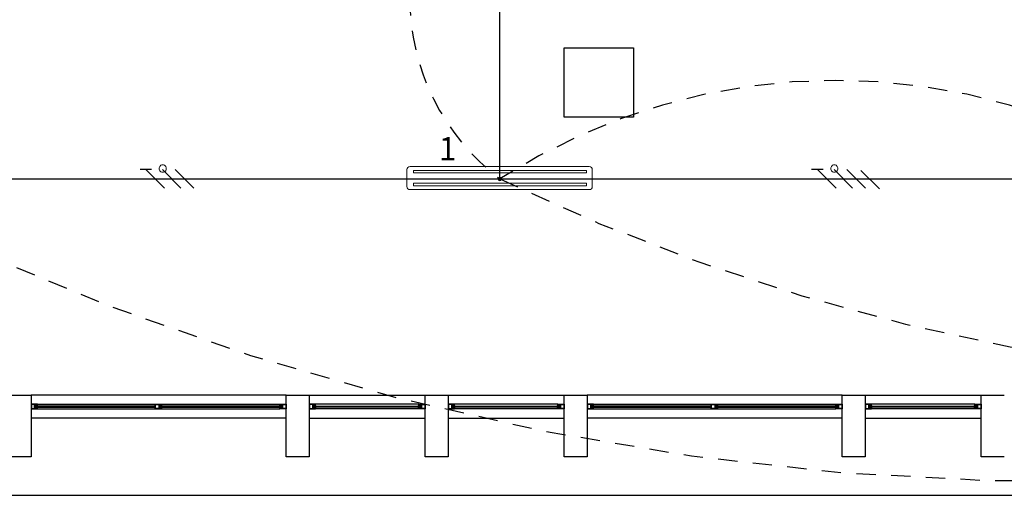
# Model space of a CAD drawing. Units: millimetres. Extents: x 13 to 560, y -53 to 82.
# Drawn here: x 17 to 23, y -31 to -28 of the extents above; entities that cross this region are included whole.
import ezdxf

# ---------------------------------------------------------------- set-up
doc = ezdxf.new("R2010")
doc.units = ezdxf.units.MM
doc.linetypes.add('P-69 C-IE LAS LAJAS - CANCHA Y ARBOLES$0$HIDDEN2', pattern=[0.1875, 0.125, -0.0625])
for name, color, linetype in [('Cableado', 1, 'Continuous'), ('Enclavamiento', 3, 'Continuous'), ('lamparas fluorecente 2x28w', 3, 'Continuous'), ('Planos', 254, 'Continuous')]:
    doc.layers.add(name, color=color, linetype=linetype)
doc.layers.add('Cobre', color=5, linetype='Continuous', lineweight=30)
doc.layers.add('TEXTO', color=7, linetype='Continuous', lineweight=5)
doc.styles.add('SIMPLEX', font='simplex.shx')

# ---------------------------------------------------------------- blocks, each defined once
blk = doc.blocks.new('A$C038C65AA')
at = {"layer": 'Planos'}
for p, q in [((-54.65, -10.82), (-54.2, -10.82)), ((-54.65, -11.27), (-54.65, -10.82)), ((-54.2, -10.82), (-54.2, -11.27)), ((-54.2, -11.27), (-54.65, -11.27)), ((-58.25, -13.07), (-58.1, -13.07)), ((-56.45, -13.07), (-58.1, -13.07)), ((-58.1, -13.07), (-58.1, -13.47)), ((-58.078, -13.13), (-58.1, -13.13)), ((-58.1, -13.13), (-58.1, -13.16)), ((-58.078, -13.132), (-58.098, -13.132)), ((-58.098, -13.132), (-58.098, -13.158)), ((-58.06, -13.13), (-58.078, -13.13)), ((-58.078, -13.158), (-58.078, -13.132)), ((-58.076, -13.158), (-58.076, -13.132)), ((-58.076, -13.132), (-58.062, -13.132)), ((-58.062, -13.132), (-58.062, -13.138)), ((-58.06, -13.13), (-56.49, -13.13)), ((-58.06, -13.138), (-58.06, -13.13)), ((-57.297, -13.16), (-57.297, -13.13)), ((-57.297, -13.13), (-57.2791, -13.13)), ((-57.295, -13.132), (-57.275, -13.132)), ((-57.295, -13.158), (-57.295, -13.132)), ((-57.2791, -13.13), (-57.257, -13.13)), ((-57.275, -13.132), (-57.275, -13.158)), ((-57.259, -13.132), (-57.273, -13.132)), ((-57.273, -13.132), (-57.273, -13.158)), ((-57.259, -13.138), (-57.259, -13.132)), ((-57.257, -13.13), (-57.257, -13.138)), ((-56.49, -13.138), (-56.49, -13.13)), ((-56.49, -13.13), (-56.472, -13.13)), ((-56.474, -13.132), (-56.488, -13.132)), ((-56.488, -13.132), (-56.488, -13.138)), ((-56.474, -13.158), (-56.474, -13.132)), ((-56.472, -13.13), (-56.45, -13.13)), ((-56.472, -13.158), (-56.472, -13.132)), ((-56.472, -13.132), (-56.452, -13.132)), ((-56.452, -13.132), (-56.452, -13.158)), ((-56.45, -13.47), (-56.45, -13.07)), ((-56.45, -13.07), (-56.3, -13.07)), ((-56.45, -13.13), (-56.45, -13.16)), ((-56.3, -13.07), (-55.55, -13.07)), ((-56.3, -13.07), (-56.3, -13.47)), ((-56.278, -13.13), (-56.3, -13.13)), ((-56.3, -13.13), (-56.3, -13.16)), ((-56.278, -13.132), (-56.298, -13.132)), ((-56.298, -13.132), (-56.298, -13.158)), ((-56.26, -13.13), (-56.278, -13.13)), ((-56.278, -13.158), (-56.278, -13.132)), ((-56.276, -13.158), (-56.276, -13.132)), ((-56.276, -13.132), (-56.262, -13.132)), ((-56.262, -13.132), (-56.262, -13.138)), ((-55.59, -13.13), (-56.26, -13.13)), ((-56.26, -13.138), (-56.26, -13.13)), ((-55.59, -13.138), (-55.59, -13.13)), ((-55.59, -13.13), (-55.572, -13.13)), ((-55.574, -13.132), (-55.588, -13.132)), ((-55.588, -13.132), (-55.588, -13.138)), ((-55.574, -13.158), (-55.574, -13.132)), ((-55.572, -13.13), (-55.55, -13.13)), ((-55.572, -13.158), (-55.572, -13.132)), ((-55.572, -13.132), (-55.552, -13.132)), ((-55.552, -13.132), (-55.552, -13.158)), ((-55.55, -13.47), (-55.55, -13.07)), ((-55.55, -13.07), (-55.4, -13.07)), ((-55.55, -13.13), (-55.55, -13.16)), ((-55.4, -13.07), (-54.65, -13.07)), ((-55.4, -13.07), (-55.4, -13.47)), ((-55.378, -13.13), (-55.4, -13.13)), ((-55.4, -13.13), (-55.4, -13.16)), ((-55.378, -13.132), (-55.398, -13.132)), ((-55.398, -13.132), (-55.398, -13.158)), ((-55.36, -13.13), (-55.378, -13.13)), ((-55.378, -13.158), (-55.378, -13.132)), ((-55.376, -13.158), (-55.376, -13.132)), ((-55.376, -13.132), (-55.362, -13.132)), ((-55.362, -13.132), (-55.362, -13.138)), ((-54.69, -13.13), (-55.36, -13.13)), ((-55.36, -13.138), (-55.36, -13.13)), ((-54.69, -13.138), (-54.69, -13.13)), ((-54.69, -13.13), (-54.672, -13.13)), ((-54.674, -13.132), (-54.688, -13.132)), ((-54.688, -13.132), (-54.688, -13.138)), ((-54.674, -13.158), (-54.674, -13.132)), ((-54.672, -13.13), (-54.65, -13.13)), ((-54.672, -13.158), (-54.672, -13.132)), ((-54.672, -13.132), (-54.652, -13.132)), ((-54.652, -13.132), (-54.652, -13.158)), ((-54.65, -13.47), (-54.65, -13.07)), ((-54.65, -13.07), (-54.5, -13.07)), ((-54.65, -13.13), (-54.65, -13.16)), ((-52.85, -13.07), (-54.5, -13.07)), ((-54.5, -13.07), (-54.5, -13.47)), ((-54.478, -13.13), (-54.5, -13.13)), ((-54.5, -13.13), (-54.5, -13.16)), ((-54.478, -13.132), (-54.498, -13.132)), ((-54.498, -13.132), (-54.498, -13.158)), ((-54.46, -13.13), (-54.478, -13.13)), ((-54.478, -13.158), (-54.478, -13.132)), ((-54.476, -13.158), (-54.476, -13.132)), ((-54.476, -13.132), (-54.462, -13.132)), ((-54.462, -13.132), (-54.462, -13.138)), ((-54.46, -13.13), (-52.89, -13.13)), ((-54.46, -13.138), (-54.46, -13.13)), ((-53.697, -13.16), (-53.697, -13.13)), ((-53.697, -13.13), (-53.6791, -13.13)), ((-53.695, -13.132), (-53.675, -13.132)), ((-53.695, -13.158), (-53.695, -13.132)), ((-53.6791, -13.13), (-53.657, -13.13)), ((-53.675, -13.132), (-53.675, -13.158)), ((-53.659, -13.132), (-53.673, -13.132)), ((-53.673, -13.132), (-53.673, -13.158)), ((-53.659, -13.138), (-53.659, -13.132)), ((-53.657, -13.13), (-53.657, -13.138)), ((-52.89, -13.138), (-52.89, -13.13)), ((-52.89, -13.13), (-52.872, -13.13)), ((-52.874, -13.132), (-52.888, -13.132)), ((-52.888, -13.132), (-52.888, -13.138)), ((-52.874, -13.158), (-52.874, -13.132)), ((-52.872, -13.13), (-52.85, -13.13)), ((-52.872, -13.158), (-52.872, -13.132)), ((-52.872, -13.132), (-52.852, -13.132)), ((-52.852, -13.132), (-52.852, -13.158)), ((-52.85, -13.47), (-52.85, -13.07)), ((-52.85, -13.07), (-52.7, -13.07)), ((-52.85, -13.13), (-52.85, -13.16)), ((-52.7, -13.07), (-51.95, -13.07)), ((-52.7, -13.07), (-52.7, -13.47)), ((-52.678, -13.13), (-52.7, -13.13)), ((-52.7, -13.13), (-52.7, -13.16)), ((-52.678, -13.132), (-52.698, -13.132)), ((-52.698, -13.132), (-52.698, -13.158)), ((-52.66, -13.13), (-52.678, -13.13)), ((-52.678, -13.158), (-52.678, -13.132)), ((-52.676, -13.158), (-52.676, -13.132)), ((-52.676, -13.132), (-52.662, -13.132)), ((-52.662, -13.132), (-52.662, -13.138)), ((-51.99, -13.13), (-52.66, -13.13)), ((-52.66, -13.138), (-52.66, -13.13)), ((-51.99, -13.138), (-51.99, -13.13)), ((-51.99, -13.13), (-51.972, -13.13)), ((-51.974, -13.132), (-51.988, -13.132)), ((-51.988, -13.132), (-51.988, -13.138)), ((-51.974, -13.158), (-51.974, -13.132)), ((-51.972, -13.13), (-51.95, -13.13)), ((-51.972, -13.158), (-51.972, -13.132)), ((-51.972, -13.132), (-51.952, -13.132)), ((-51.952, -13.132), (-51.952, -13.158)), ((-51.95, -13.47), (-51.95, -13.07)), ((-51.95, -13.07), (-51.8, -13.07)), ((-51.95, -13.13), (-51.95, -13.16)), ((-58.1, -13.16), (-58.082, -13.16)), ((-58.098, -13.158), (-58.078, -13.158)), ((-58.082, -13.16), (-58.06, -13.16)), ((-58.062, -13.158), (-58.076, -13.158)), ((-58.062, -13.138), (-58.0707, -13.138)), ((-58.0707, -13.138), (-58.0707, -13.148)), ((-58.0707, -13.148), (-58.0707, -13.152)), ((-58.0707, -13.152), (-58.062, -13.152)), ((-58.0677, -13.148), (-58.0677, -13.142)), ((-58.0677, -13.142), (-58.058, -13.142)), ((-58.058, -13.148), (-58.0677, -13.148)), ((-58.058, -13.138), (-58.062, -13.138)), ((-58.062, -13.138), (-58.06, -13.138)), ((-58.062, -13.152), (-58.058, -13.152)), ((-58.06, -13.152), (-58.062, -13.152)), ((-58.062, -13.152), (-58.062, -13.158)), ((-58.06, -13.16), (-58.06, -13.152)), ((-58.06, -13.16), (-56.49, -13.16)), ((-58.058, -13.142), (-58.058, -13.138)), ((-57.297, -13.142), (-58.058, -13.142)), ((-58.058, -13.148), (-57.297, -13.148)), ((-58.058, -13.152), (-58.058, -13.148)), ((-57.275, -13.16), (-57.297, -13.16)), ((-57.275, -13.158), (-57.295, -13.158)), ((-57.257, -13.16), (-57.275, -13.16)), ((-57.273, -13.158), (-57.259, -13.158)), ((-57.2678, -13.138), (-57.259, -13.138)), ((-57.2678, -13.142), (-57.2678, -13.138)), ((-57.2678, -13.152), (-57.2678, -13.142)), ((-57.259, -13.152), (-57.2678, -13.152)), ((-56.492, -13.142), (-57.2648, -13.142)), ((-57.255, -13.142), (-57.2648, -13.142)), ((-57.2648, -13.142), (-57.2648, -13.148)), ((-57.2648, -13.148), (-56.492, -13.148)), ((-57.2648, -13.148), (-57.255, -13.148)), ((-57.259, -13.138), (-57.255, -13.138)), ((-57.257, -13.138), (-57.259, -13.138)), ((-57.255, -13.152), (-57.259, -13.152)), ((-57.259, -13.158), (-57.259, -13.152)), ((-57.259, -13.152), (-57.257, -13.152)), ((-57.257, -13.152), (-57.257, -13.16)), ((-57.255, -13.138), (-57.255, -13.142)), ((-57.255, -13.148), (-57.255, -13.152)), ((-56.492, -13.142), (-56.492, -13.138)), ((-56.492, -13.138), (-56.488, -13.138)), ((-56.4823, -13.142), (-56.492, -13.142)), ((-56.492, -13.152), (-56.492, -13.148)), ((-56.492, -13.148), (-56.4823, -13.148)), ((-56.488, -13.152), (-56.492, -13.152)), ((-56.488, -13.138), (-56.49, -13.138)), ((-56.49, -13.16), (-56.49, -13.152)), ((-56.49, -13.152), (-56.488, -13.152)), ((-56.468, -13.16), (-56.49, -13.16)), ((-56.488, -13.138), (-56.4793, -13.138)), ((-56.4793, -13.152), (-56.488, -13.152)), ((-56.488, -13.152), (-56.488, -13.158)), ((-56.488, -13.158), (-56.474, -13.158)), ((-56.4823, -13.148), (-56.4823, -13.142)), ((-56.4793, -13.138), (-56.4793, -13.148)), ((-56.4793, -13.148), (-56.4793, -13.152)), ((-56.452, -13.158), (-56.472, -13.158)), ((-56.45, -13.16), (-56.468, -13.16)), ((-56.3, -13.16), (-56.282, -13.16)), ((-56.298, -13.158), (-56.278, -13.158)), ((-56.282, -13.16), (-56.26, -13.16)), ((-56.262, -13.158), (-56.276, -13.158)), ((-56.262, -13.138), (-56.2707, -13.138)), ((-56.2707, -13.138), (-56.2707, -13.148)), ((-56.2707, -13.148), (-56.2707, -13.152)), ((-56.2707, -13.152), (-56.262, -13.152)), ((-56.2677, -13.148), (-56.2677, -13.142)), ((-56.2677, -13.142), (-56.258, -13.142)), ((-56.258, -13.148), (-56.2677, -13.148)), ((-56.258, -13.138), (-56.262, -13.138)), ((-56.262, -13.138), (-56.26, -13.138)), ((-56.262, -13.152), (-56.258, -13.152)), ((-56.26, -13.152), (-56.262, -13.152)), ((-56.262, -13.152), (-56.262, -13.158)), ((-56.26, -13.16), (-56.26, -13.152)), ((-55.59, -13.16), (-56.26, -13.16)), ((-56.258, -13.142), (-56.258, -13.138)), ((-56.258, -13.142), (-55.592, -13.142)), ((-55.592, -13.148), (-56.258, -13.148)), ((-56.258, -13.152), (-56.258, -13.148)), ((-55.592, -13.142), (-55.592, -13.138)), ((-55.592, -13.138), (-55.588, -13.138)), ((-55.5823, -13.142), (-55.592, -13.142)), ((-55.592, -13.152), (-55.592, -13.148)), ((-55.592, -13.148), (-55.5823, -13.148)), ((-55.588, -13.152), (-55.592, -13.152)), ((-55.588, -13.138), (-55.59, -13.138)), ((-55.59, -13.16), (-55.59, -13.152)), ((-55.59, -13.152), (-55.588, -13.152)), ((-55.568, -13.16), (-55.59, -13.16)), ((-55.588, -13.138), (-55.5793, -13.138)), ((-55.5793, -13.152), (-55.588, -13.152)), ((-55.588, -13.152), (-55.588, -13.158)), ((-55.588, -13.158), (-55.574, -13.158)), ((-55.5823, -13.148), (-55.5823, -13.142)), ((-55.5793, -13.138), (-55.5793, -13.148)), ((-55.5793, -13.148), (-55.5793, -13.152)), ((-55.552, -13.158), (-55.572, -13.158)), ((-55.55, -13.16), (-55.568, -13.16)), ((-55.4, -13.16), (-55.382, -13.16)), ((-55.398, -13.158), (-55.378, -13.158)), ((-55.382, -13.16), (-55.36, -13.16)), ((-55.362, -13.158), (-55.376, -13.158)), ((-55.362, -13.138), (-55.3707, -13.138)), ((-55.3707, -13.138), (-55.3707, -13.148)), ((-55.3707, -13.148), (-55.3707, -13.152)), ((-55.3707, -13.152), (-55.362, -13.152)), ((-55.3677, -13.148), (-55.3677, -13.142)), ((-55.3677, -13.142), (-55.358, -13.142)), ((-55.358, -13.148), (-55.3677, -13.148)), ((-55.358, -13.138), (-55.362, -13.138)), ((-55.362, -13.138), (-55.36, -13.138)), ((-55.362, -13.152), (-55.358, -13.152)), ((-55.36, -13.152), (-55.362, -13.152)), ((-55.362, -13.152), (-55.362, -13.158)), ((-55.36, -13.16), (-55.36, -13.152)), ((-54.69, -13.16), (-55.36, -13.16)), ((-55.358, -13.142), (-55.358, -13.138)), ((-55.358, -13.142), (-54.692, -13.142)), ((-54.692, -13.148), (-55.358, -13.148)), ((-55.358, -13.152), (-55.358, -13.148)), ((-54.692, -13.142), (-54.692, -13.138)), ((-54.692, -13.138), (-54.688, -13.138)), ((-54.6823, -13.142), (-54.692, -13.142)), ((-54.692, -13.152), (-54.692, -13.148)), ((-54.692, -13.148), (-54.6823, -13.148)), ((-54.688, -13.152), (-54.692, -13.152)), ((-54.688, -13.138), (-54.69, -13.138)), ((-54.69, -13.16), (-54.69, -13.152)), ((-54.69, -13.152), (-54.688, -13.152)), ((-54.668, -13.16), (-54.69, -13.16)), ((-54.688, -13.138), (-54.6793, -13.138)), ((-54.6793, -13.152), (-54.688, -13.152)), ((-54.688, -13.152), (-54.688, -13.158)), ((-54.688, -13.158), (-54.674, -13.158)), ((-54.6823, -13.148), (-54.6823, -13.142)), ((-54.6793, -13.138), (-54.6793, -13.148)), ((-54.6793, -13.148), (-54.6793, -13.152)), ((-54.652, -13.158), (-54.672, -13.158)), ((-54.65, -13.16), (-54.668, -13.16)), ((-54.5, -13.16), (-54.482, -13.16)), ((-54.498, -13.158), (-54.478, -13.158)), ((-54.482, -13.16), (-54.46, -13.16)), ((-54.462, -13.158), (-54.476, -13.158)), ((-54.462, -13.138), (-54.4707, -13.138)), ((-54.4707, -13.138), (-54.4707, -13.148)), ((-54.4707, -13.148), (-54.4707, -13.152)), ((-54.4707, -13.152), (-54.462, -13.152)), ((-54.4677, -13.148), (-54.4677, -13.142)), ((-54.4677, -13.142), (-54.458, -13.142)), ((-54.458, -13.148), (-54.4677, -13.148)), ((-54.458, -13.138), (-54.462, -13.138)), ((-54.462, -13.138), (-54.46, -13.138)), ((-54.462, -13.152), (-54.458, -13.152)), ((-54.46, -13.152), (-54.462, -13.152)), ((-54.462, -13.152), (-54.462, -13.158)), ((-54.46, -13.16), (-54.46, -13.152)), ((-54.46, -13.16), (-52.89, -13.16)), ((-54.458, -13.142), (-54.458, -13.138)), ((-53.697, -13.142), (-54.458, -13.142)), ((-54.458, -13.148), (-53.697, -13.148)), ((-54.458, -13.152), (-54.458, -13.148)), ((-53.675, -13.16), (-53.697, -13.16)), ((-53.675, -13.158), (-53.695, -13.158)), ((-53.657, -13.16), (-53.675, -13.16)), ((-53.673, -13.158), (-53.659, -13.158)), ((-53.6678, -13.138), (-53.659, -13.138)), ((-53.6678, -13.142), (-53.6678, -13.138)), ((-53.6678, -13.152), (-53.6678, -13.142)), ((-53.659, -13.152), (-53.6678, -13.152)), ((-52.892, -13.142), (-53.6648, -13.142)), ((-53.655, -13.142), (-53.6648, -13.142)), ((-53.6648, -13.142), (-53.6648, -13.148)), ((-53.6648, -13.148), (-52.892, -13.148)), ((-53.6648, -13.148), (-53.655, -13.148)), ((-53.659, -13.138), (-53.655, -13.138)), ((-53.657, -13.138), (-53.659, -13.138)), ((-53.655, -13.152), (-53.659, -13.152)), ((-53.659, -13.158), (-53.659, -13.152)), ((-53.659, -13.152), (-53.657, -13.152)), ((-53.657, -13.152), (-53.657, -13.16)), ((-53.655, -13.138), (-53.655, -13.142)), ((-53.655, -13.148), (-53.655, -13.152)), ((-52.892, -13.142), (-52.892, -13.138)), ((-52.892, -13.138), (-52.888, -13.138)), ((-52.8823, -13.142), (-52.892, -13.142)), ((-52.892, -13.152), (-52.892, -13.148)), ((-52.892, -13.148), (-52.8823, -13.148)), ((-52.888, -13.152), (-52.892, -13.152)), ((-52.888, -13.138), (-52.89, -13.138)), ((-52.89, -13.16), (-52.89, -13.152)), ((-52.89, -13.152), (-52.888, -13.152)), ((-52.868, -13.16), (-52.89, -13.16)), ((-52.888, -13.138), (-52.8793, -13.138)), ((-52.8793, -13.152), (-52.888, -13.152)), ((-52.888, -13.152), (-52.888, -13.158)), ((-52.888, -13.158), (-52.874, -13.158)), ((-52.8823, -13.148), (-52.8823, -13.142)), ((-52.8793, -13.138), (-52.8793, -13.148)), ((-52.8793, -13.148), (-52.8793, -13.152)), ((-52.852, -13.158), (-52.872, -13.158)), ((-52.85, -13.16), (-52.868, -13.16)), ((-52.7, -13.16), (-52.682, -13.16)), ((-52.698, -13.158), (-52.678, -13.158)), ((-52.682, -13.16), (-52.66, -13.16)), ((-52.662, -13.158), (-52.676, -13.158)), ((-52.662, -13.138), (-52.6707, -13.138)), ((-52.6707, -13.138), (-52.6707, -13.148)), ((-52.6707, -13.148), (-52.6707, -13.152)), ((-52.6707, -13.152), (-52.662, -13.152)), ((-52.6677, -13.148), (-52.6677, -13.142)), ((-52.6677, -13.142), (-52.658, -13.142)), ((-52.658, -13.148), (-52.6677, -13.148)), ((-52.658, -13.138), (-52.662, -13.138)), ((-52.662, -13.138), (-52.66, -13.138)), ((-52.662, -13.152), (-52.658, -13.152)), ((-52.66, -13.152), (-52.662, -13.152)), ((-52.662, -13.152), (-52.662, -13.158)), ((-52.66, -13.16), (-52.66, -13.152)), ((-51.99, -13.16), (-52.66, -13.16)), ((-52.658, -13.142), (-52.658, -13.138)), ((-52.658, -13.142), (-51.992, -13.142)), ((-51.992, -13.148), (-52.658, -13.148)), ((-52.658, -13.152), (-52.658, -13.148)), ((-51.992, -13.142), (-51.992, -13.138)), ((-51.992, -13.138), (-51.988, -13.138)), ((-51.9823, -13.142), (-51.992, -13.142)), ((-51.992, -13.152), (-51.992, -13.148)), ((-51.992, -13.148), (-51.9823, -13.148)), ((-51.988, -13.152), (-51.992, -13.152)), ((-51.988, -13.138), (-51.99, -13.138)), ((-51.99, -13.16), (-51.99, -13.152)), ((-51.99, -13.152), (-51.988, -13.152)), ((-51.968, -13.16), (-51.99, -13.16)), ((-51.988, -13.138), (-51.9793, -13.138)), ((-51.9793, -13.152), (-51.988, -13.152)), ((-51.988, -13.152), (-51.988, -13.158)), ((-51.988, -13.158), (-51.974, -13.158)), ((-51.9823, -13.148), (-51.9823, -13.142)), ((-51.9793, -13.138), (-51.9793, -13.148)), ((-51.9793, -13.148), (-51.9793, -13.152)), ((-51.952, -13.158), (-51.972, -13.158)), ((-51.95, -13.16), (-51.968, -13.16)), ((-56.45, -13.22), (-58.1, -13.22)), ((-56.3, -13.22), (-55.55, -13.22)), ((-55.4, -13.22), (-54.65, -13.22)), ((-52.85, -13.22), (-54.5, -13.22)), ((-52.7, -13.22), (-51.95, -13.22)), ((-58.1, -13.47), (-58.25, -13.47)), ((-56.3, -13.47), (-56.45, -13.47)), ((-55.4, -13.47), (-55.55, -13.47)), ((-54.5, -13.47), (-54.65, -13.47)), ((-52.7, -13.47), (-52.85, -13.47)), ((-51.8, -13.47), (-51.95, -13.47)), ((-61.45, -13.72), (-50.15, -13.72))]:
    blk.add_line(p, q, dxfattribs=at)
blk = doc.blocks.new('A$C24DB35BD')
at = {"layer": 'lamparas fluorecente 2x28w', "color": 5, "lineweight": 20}
blk.add_lwpolyline([(-0.58, -0.0806), (0.5765, -0.0806, 0.414214), (0.5964, -0.0607), (0.5964, 0.049, 0.414214), (0.5765, 0.069), (-0.58, 0.069, 0.414214), (-0.6, 0.049), (-0.6, -0.0607, 0.414214)], format="xyb", close=True, dxfattribs=at)
at = {"layer": 'lamparas fluorecente 2x28w', "color": 6, "lineweight": 9}
for points in [[(-0.5582, 0.0435), (0.5593, 0.0435), (0.5593, 0.027), (-0.5582, 0.027)], [(-0.5582, -0.0393), (0.5593, -0.0393), (0.5593, -0.0559), (-0.5582, -0.0559)]]:
    blk.add_lwpolyline(points, close=True, dxfattribs=at)
at = {"layer": 'lamparas fluorecente 2x28w', "color": 6}
blk.add_circle((0, 0), 0.01, dxfattribs=at)

msp = doc.modelspace()

# ---------------------------------------------------------------- linework, layer by layer
at = {"layer": 'Cableado'}
for p, q in [((17.7113, -28.7207), (17.6363, -28.7207)), ((17.794, -28.8409), (17.6738, -28.7207)), ((17.9015, -28.8409), (17.7813, -28.7207)), ((17.984, -28.8409), (17.8638, -28.7207)), ((22.0599, -28.7207), (21.9849, -28.7207)), ((22.1426, -28.8409), (22.0224, -28.7207)), ((22.2501, -28.8409), (22.1299, -28.7207)), ((22.3326, -28.8409), (22.2124, -28.7207)), ((22.4235, -28.8464), (22.3033, -28.7262))]:
    msp.add_line(p, q, dxfattribs=at)
at = {"layer": 'Cableado', "lineweight": 0}
for points in [[(17.7885, -28.6896), (17.7954, -28.693), (17.8024, -28.7), (17.8059, -28.7104), (17.8059, -28.7175), (17.8024, -28.7279), (17.7954, -28.7349), (17.7885, -28.7383), (17.778, -28.7383), (17.7711, -28.7349), (17.7641, -28.7279), (17.7607, -28.7175), (17.7607, -28.7104), (17.7641, -28.7), (17.7711, -28.693), (17.778, -28.6896), (17.7885, -28.6896), (17.7885, -28.6896)], [(22.1372, -28.6896), (22.1441, -28.693), (22.1511, -28.7), (22.1546, -28.7104), (22.1546, -28.7175), (22.1511, -28.7279), (22.1441, -28.7349), (22.1372, -28.7383), (22.1267, -28.7383), (22.1197, -28.7349), (22.1128, -28.7279), (22.1093, -28.7175), (22.1093, -28.7104), (22.1128, -28.7), (22.1197, -28.693), (22.1267, -28.6896), (22.1372, -28.6896), (22.1372, -28.6896)]]:
    msp.add_lwpolyline(points, dxfattribs=at)
at = {"layer": 'Cobre'}
for p, q in [((19.9662, -28.7816), (19.9662, -19.3816)), ((15.6136, -28.7816), (24.2987, -28.7816))]:
    msp.add_line(p, q, dxfattribs=at)
at = {"layer": 'Enclavamiento', "linetype": 'P-69 C-IE LAS LAJAS - CANCHA Y ARBOLES$0$HIDDEN2'}
for centre, radius, start, end in [((20.8567, -27.6066), 1.4743, 127.15626, 232.84374), ((22.1425, -32.1705), 4.0275, 57.29225, 122.70775), ((23.5864, -13.556), 17.1861, 242.3652, 294.70298), ((25.8122, -16.5883), 13.5223, 244.38525, 291.50283)]:
    msp.add_arc(centre, radius, start, end, dxfattribs=at)
at = {"layer": 'lamparas fluorecente 2x28w', "color": 6}
msp.add_circle((19.9662, -28.7816), 0.0101, dxfattribs=at)

# ---------------------------------------------------------------- block references
at = {"layer": 'Cobre'}
msp.add_blockref('A$C038C65AA', (75.0322, -17.1116), dxfattribs=at)
at = {"layer": 'lamparas fluorecente 2x28w', "color": 3, "xscale": -1.0027727575117, "yscale": 1.0027727575117, "zscale": 1.0027727575117, "rotation": 180}
msp.add_blockref('A$C24DB35BD', (19.9662, -28.7816), dxfattribs=at)

# ---------------------------------------------------------------- texts
at = {"layer": 'TEXTO', "color": 0, "style": 'SIMPLEX'}
msp.add_text('1', height=0.15, dxfattribs=at).set_placement((19.5715, -28.6601))

doc.saveas('drawing.dxf')
